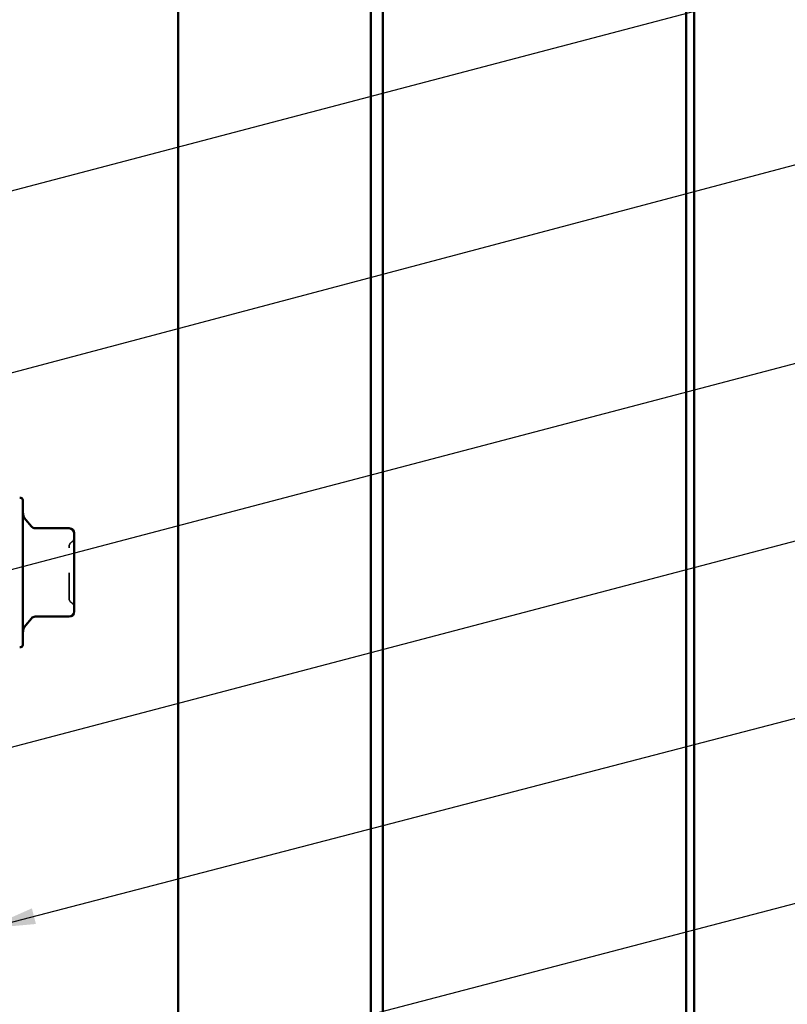
# Model space of a CAD drawing. Units: inches. Extents: x 0.6 to 33.4, y 0.6 to 21.4.
# Drawn here: x 12 to 15.1, y 10.4 to 14.3 of the extents above; entities that cross this region are included whole.
import ezdxf

# ---------------------------------------------------------------- set-up
doc = ezdxf.new("R2010")
doc.units = ezdxf.units.IN
doc.header["$LTSCALE"] = 2
doc.header["$MEASUREMENT"] = 0
doc.linetypes.add('DASHED', pattern=[0.2067, 0.1654, -0.0413])
for name, color, linetype, lineweight in [('Hidden (ANSI)', 7, 'DASHED', 35), ('Symbol (ANSI)', 7, 'Continuous', 25), ('Visible (ANSI)', 7, 'Continuous', 50)]:
    doc.layers.add(name, color=color, linetype=linetype, lineweight=lineweight)
doc.styles.add('Note Text (ANSI)', font='tahoma.ttf')
doc.dimstyles.new('Default (ANSI)$7', dxfattribs={"dimscale": 2, "dimtxt": 0.12, "dimasz": 0.098425, "dimexe": 0.125, "dimexo": 0.0625, "dimgap": 0.031496, "dimtad": 0, "dimtih": 1, "dimtoh": 1, "dimrnd": 1e-08, "dimzin": 4, "dimdsep": 46, "dimtxsty": 'Note Text (ANSI)', "dimcen": 0.09, "dimdle": 0.393701, "dimclrd": 256, "dimclre": 256, "dimclrt": 256, "dimadec": 0, "dimazin": 1, "dimtfac": 1, "dimtofl": 0, "dimtmove": 0, "dimatfit": 3, "dimfxl": 1, "dimtolj": 1, "dimtzin": 4, "dimlwd": -1, "dimlwe": -1, "dimarcsym": 0})

msp = doc.modelspace()

# ---------------------------------------------------------------- linework, layer by layer
at = {"layer": 'Hidden (ANSI)', "ltscale": 0.019846}
for centre, start, end in [((12.18075, 12.25405), 300, 0), ((12.20075, 12.21941), 120, 180), ((12.20075, 12.01068), 180, 240), ((12.18075, 11.97604), 0, 60)]:
    msp.add_arc(centre, 0.02, start, end, dxfattribs=at)
at = {"layer": 'Hidden (ANSI)', "ltscale": 0.312034}
msp.add_open_spline([(12.18075, 12.01069), (12.18075, 12.01069), (12.18075, 12.01219), (12.18075, 12.01929), (12.18075, 12.02625), (12.18075, 12.04361), (12.18075, 12.05346), (12.18075, 12.07395), (12.18075, 12.08418), (12.18075, 12.10152), (12.18075, 12.10831), (12.18075, 12.11504), (12.18075, 12.12548), (12.18075, 12.13595), (12.18075, 12.16194), (12.18075, 12.1768), (12.18075, 12.19995), (12.18075, 12.20865), (12.18075, 12.21748), (12.18075, 12.21936), (12.18075, 12.21938)], degree=3, knots=[-0.41378421, -0.41378421, -0.41378421, -0.41378421, -0.3364116, -0.3364116, -0.22840143, -0.22840143, -0.13335649, -0.13335649, -0.05129096, -0.05129096, 0, 0, 0, 0.07952471, 0.07952471, 0.20676424, 0.20676424, 0.32745651, 0.32745651, 0.41421739, 0.41421739, 0.41421739, 0.41421739], dxfattribs=at)
at = {"layer": 'Visible (ANSI)', "color": 96, "true_color": 0x008000}
msp.add_line((12.61795, 19.35238), (12.61795, 6.20254), dxfattribs=at)
at = {"layer": 'Visible (ANSI)', "color": 5, "true_color": 0x0000ff}
for p, q in [((13.39105, 19.35238), (13.39105, 8.27941)), ((13.43915, 6.48456), (13.43915, 19.35238)), ((14.65715, 6.48456), (14.65715, 19.35238)), ((14.68915, 19.35238), (14.68915, 6.48456))]:
    msp.add_line(p, q, dxfattribs=at)
at = {"layer": 'Visible (ANSI)'}
for p, q in [((11.99475, 12.40504), (11.99475, 11.82504)), ((12.029, 12.29923), (12.00645, 12.3261)), ((12.18075, 12.29208), (12.04432, 12.29208)), ((12.20075, 12.24719), (12.20075, 12.27208)), ((12.20075, 12.19356), (12.20075, 12.21845)), ((12.20075, 12.14379), (12.20075, 12.19356)), ((12.20075, 12.03652), (12.20075, 12.0863)), ((12.20075, 12.01164), (12.20075, 12.03652)), ((12.20075, 11.958), (12.20075, 11.98289)), ((12.029, 11.93086), (12.00645, 11.90398)), ((12.18075, 11.938), (12.04432, 11.938))]:
    msp.add_line(p, q, dxfattribs=at)
for centre, radius, start, end in [((11.98475, 12.40504), 0.01, 0, 105), ((12.04475, 12.35824), 0.05, 180, 220), ((12.04432, 12.31208), 0.02, 220, 270), ((12.18075, 12.27208), 0.02, 0, 90), ((12.04432, 11.918), 0.02, 90, 140), ((12.18075, 11.958), 0.02, 270, 0), ((12.04475, 11.87185), 0.05, 140, 180), ((11.98475, 11.82504), 0.01, 255, 0)]:
    msp.add_arc(centre, radius, start, end, dxfattribs=at)
for points, knots in [([(12.20075, 12.24719), (12.20075, 12.24713), (12.20075, 12.24707), (12.20075, 12.24316), (12.2007, 12.23886), (12.2007, 12.22939), (12.20075, 12.22424), (12.20075, 12.21863), (12.20075, 12.21854), (12.20075, 12.21845)], [-0.00116807, -0.00116807, -0.00116807, -0.00116807, 0, 0, 0.07173611, 0.07173611, 0.14347223, 0.14347223, 0.1446403, 0.1446403, 0.1446403, 0.1446403]), ([(12.20075, 12.14379), (12.20075, 12.14364), (12.20075, 12.14349), (12.20075, 12.13397), (12.2007, 12.12452), (12.2007, 12.10557), (12.20075, 12.09612), (12.20075, 12.0866), (12.20075, 12.08645), (12.20075, 12.0863)], [-0.00114883, -0.00114883, -0.00114883, -0.00114883, 0, 0, 0.07175499, 0.07175499, 0.14350998, 0.14350998, 0.14465881, 0.14465881, 0.14465881, 0.14465881]), ([(12.20075, 12.01164), (12.20075, 12.01155), (12.20075, 12.01146), (12.20075, 12.00585), (12.2007, 12.0007), (12.2007, 11.99123), (12.20075, 11.98693), (12.20075, 11.98302), (12.20075, 11.98296), (12.20075, 11.98289)], [-0.00116807, -0.00116807, -0.00116807, -0.00116807, 0, 0, 0.07173611, 0.07173611, 0.14347223, 0.14347223, 0.1446403, 0.1446403, 0.1446403, 0.1446403])]:
    msp.add_open_spline(points, degree=3, knots=knots, dxfattribs=at)

# ---------------------------------------------------------------- leaders
at = {"layer": 'Symbol (ANSI)', "annotation_type": 0, "has_hookline": 1, "hookline_direction": 0}
for points, text_width in [([(8.76575, 12.80708), (16.27179, 14.78245)], 2.22995), ([(2.61075, 10.43846), (16.26995, 14.06257)], 1.98995), ([(9.54575, 11.49646), (16.27814, 13.26453)], 3.30971), ([(9.58775, 10.79468), (16.27631, 12.55101)], 4.45958), ([(11.84875, 10.68732), (16.26345, 11.83437)], 3.81889), ([(9.67375, 9.37169), (16.26685, 11.09523)], 3.99006)]:
    msp.add_leader(points, dimstyle='Default (ANSI)$7', override={"dimtad": 0}, dxfattribs=dict(at, text_width=text_width))

doc.saveas('drawing.dxf')
